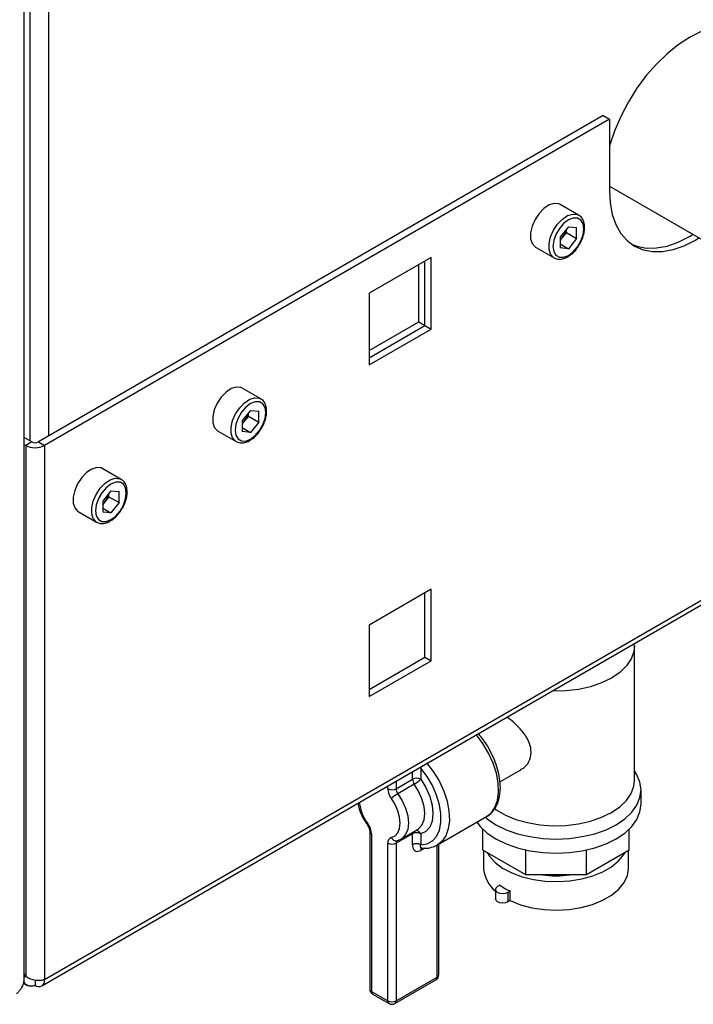
# Paper-space layout 'Blatt3' of a CAD drawing. Units: millimetres. Extents: x 0 to 4200, y 0 to 2970.
# Drawn here: x 3673 to 3789, y 617 to 787 of the extents above; entities that cross this region are included whole.
import ezdxf

# ---------------------------------------------------------------- set-up
doc = ezdxf.new("R2010")
doc.units = ezdxf.units.MM
doc.linetypes.add('SLD-Durchgehend', pattern=[0])
doc.layers.add('SLD-0', color=7, linetype='SLD-Durchgehend', lineweight=30)

psp = doc.layouts.new('Blatt3')

# ---------------------------------------------------------------- linework, layer by layer
at = {"layer": 'SLD-0', "ltscale": 10}
for p, q in [((3673.35, 622), (3673.35, 1268.77)), ((3674.29, 1080.77), (3674.29, 714.42)), ((3677.54, 1081.46), (3677.54, 715.24)), ((3773.15, 770.43), (3675.78, 714.22)), ((3773.15, 770.43), (3774.21, 769.82)), ((3774.21, 769.82), (3676.84, 713.61)), ((3774.21, 769.82), (3774.21, 757.57)), ((3774.21, 758.27), (3791.32, 748.39)), ((3768.91, 753.29), (3765.72, 755.13)), ((3767.14, 751.3), (3765.71, 749.53)), ((3766.79, 750.3), (3766.08, 749.41)), ((3766.79, 750.3), (3766.79, 750.87)), ((3766.79, 750.3), (3768.56, 749.28)), ((3767.14, 751.3), (3768.56, 751.17)), ((3768.56, 749.28), (3768.56, 751.17)), ((3765.71, 749.53), (3765.71, 747.64)), ((3766.08, 749.41), (3765.71, 748.96)), ((3765.71, 748.33), (3767.14, 747.51)), ((3768.56, 749.28), (3767.14, 747.51)), ((3761.48, 747.76), (3764.66, 745.93)), ((3767.14, 747.51), (3765.71, 747.64)), ((3743.48, 746), (3732.81, 739.83)), ((3741.36, 734.89), (3741.36, 744.77)), ((3742.42, 734.28), (3742.42, 745.38)), ((3743.48, 733.67), (3743.48, 746)), ((3732.81, 739.83), (3732.81, 727.5)), ((3732.81, 729.95), (3741.36, 734.89)), ((3741.36, 734.89), (3742.42, 734.28)), ((3732.81, 728.73), (3742.42, 734.28)), ((3732.81, 727.5), (3743.48, 733.67)), ((3742.42, 734.28), (3743.48, 733.67)), ((3714.11, 721.65), (3710.92, 723.49)), ((3712.33, 719.66), (3710.91, 717.9)), ((3711.99, 718.66), (3711.99, 719.23)), ((3712.33, 719.66), (3713.76, 719.54)), ((3713.76, 717.64), (3713.76, 719.54)), ((3710.91, 717.9), (3710.91, 716)), ((3711.28, 717.78), (3710.91, 717.33)), ((3711.99, 718.66), (3711.28, 717.78)), ((3711.99, 718.66), (3713.76, 717.64)), ((3713.76, 717.64), (3712.33, 715.87)), ((3706.67, 716.13), (3709.86, 714.29)), ((3710.91, 716.69), (3712.33, 715.87)), ((3712.33, 715.87), (3710.91, 716)), ((3674.65, 714.22), (3673.35, 714.97)), ((3674.65, 714.22), (3673.59, 713.61)), ((3675.78, 714.22), (3676.84, 713.61)), ((3673.59, 713.61), (3673.35, 713.74)), ((3673.59, 713.61), (3673.59, 622.16)), ((3676.84, 713.61), (3676.84, 621.58)), ((3690.06, 707.77), (3686.88, 709.61)), ((3688.29, 705.78), (3686.87, 704.02)), ((3688.29, 705.78), (3689.71, 705.66)), ((3689.71, 703.76), (3689.71, 705.66)), ((3686.87, 704.02), (3686.87, 702.12)), ((3687.24, 703.9), (3686.87, 703.45)), ((3687.95, 704.78), (3687.24, 703.9)), ((3687.95, 704.78), (3687.95, 705.35)), ((3687.95, 704.78), (3689.71, 703.76)), ((3682.63, 702.25), (3685.81, 700.41)), ((3686.87, 702.82), (3688.29, 701.99)), ((3689.71, 703.76), (3688.29, 701.99)), ((3688.29, 701.99), (3686.87, 702.12)), ((3676.36, 620.53), (3795.21, 689.14)), ((3795.39, 690.02), (3676.84, 621.58)), ((3743.48, 688.84), (3732.81, 682.68)), ((3743.48, 676.51), (3743.48, 688.84)), ((3742.42, 677.12), (3742.42, 688.23)), ((3732.81, 682.68), (3732.81, 670.35)), ((3778.47, 679.14), (3778.47, 679.47)), ((3778.51, 655.9), (3778.51, 679.06)), ((3732.81, 671.57), (3742.42, 677.12)), ((3742.42, 677.12), (3743.48, 676.51)), ((3732.81, 670.35), (3743.48, 676.51)), ((3741.56, 658.17), (3741.68, 658)), ((3740.27, 656.11), (3740.27, 657.42)), ((3741.68, 658), (3741.68, 656.11)), ((3755.35, 655.65), (3758.95, 657.73)), ((3736.02, 654.48), (3736.02, 654.97)), ((3737.44, 654.48), (3740.27, 656.11)), ((3737.44, 655.79), (3737.44, 654.48)), ((3740.57, 655.26), (3737.74, 653.63)), ((3779.66, 651.82), (3779.66, 654.27)), ((3744.56, 644.8), (3753.04, 649.7)), ((3732.9, 647.13), (3732.9, 619.98)), ((3733.19, 646.73), (3733.19, 619.57)), ((3740.27, 646.73), (3737.44, 645.09)), ((3738.32, 645.81), (3741.14, 647.45)), ((3740.27, 644.83), (3740.27, 646.73)), ((3741.68, 646.73), (3741.68, 644.83)), ((3752.4, 643.91), (3752.4, 647.52)), ((3777.63, 643.91), (3777.63, 647.52)), ((3736.02, 617.94), (3736.02, 645.09)), ((3737.44, 645.09), (3737.44, 617.94)), ((3744.51, 622.02), (3744.51, 644.79)), ((3744.8, 622.43), (3744.8, 644.94)), ((3742.33, 644.24), (3741.68, 643.87)), ((3759.79, 639.64), (3752.4, 643.91)), ((3752.51, 643.84), (3752.51, 640.8)), ((3759.79, 639.64), (3759.79, 643.92)), ((3770.24, 639.64), (3770.24, 643.92)), ((3777.63, 643.91), (3770.24, 639.64)), ((3777.51, 640.8), (3777.51, 643.84)), ((3770.24, 639.64), (3759.79, 639.64)), ((3755.34, 637.87), (3754.94, 637.64)), ((3754.57, 637.13), (3754.57, 635.49)), ((3757.1, 636.85), (3756.71, 636.62)), ((3756.71, 636.62), (3756.71, 634.98)), ((3757.1, 635.21), (3757.1, 636.85)), ((3757.1, 635.21), (3756.71, 634.98)), ((3673.59, 622.16), (3673.35, 622.57)), ((3673.18, 621.04), (3673.81, 620.67)), ((3673.35, 622.02), (3673.59, 622.16)), ((3675.21, 621.5), (3675.21, 620.64)), ((3737.23, 617.48), (3744.3, 621.56)), ((3737.44, 617.94), (3744.51, 622.02)), ((3733.19, 619.57), (3736.02, 617.94)), ((3733.4, 619.11), (3736.23, 617.48))]:
    psp.add_line(p, q, dxfattribs=at)
at = {"layer": 'SLD-0', "ltscale": 10, "flags": 128}
for points in [[(3802.82, 776.27), (3802.72, 777.49), (3802.34, 779.47), (3801.71, 781.23), (3800.85, 782.75), (3799.78, 783.99), (3798.5, 784.94), (3797.03, 785.58), (3795.42, 785.89), (3793.68, 785.88), (3791.84, 785.53), (3789.93, 784.87), (3788, 783.9), (3786.06, 782.63), (3784.15, 781.1), (3782.31, 779.31), (3780.57, 777.32), (3778.96, 775.14), (3777.5, 772.82), (3776.21, 770.39), (3775.14, 767.9), (3774.28, 765.4), (3774.21, 765.16)], [(3774.21, 757.57), (3774.33, 755.4), (3774.71, 753.42), (3775.34, 751.66), (3776.2, 750.14), (3777.27, 748.9), (3778.56, 747.95), (3780.02, 747.32), (3781.63, 747), (3783.37, 747.02), (3785.21, 747.36), (3787.12, 748.02), (3789.06, 748.99), (3789.65, 749.35)], [(3765.72, 755.13), (3765.47, 755.24), (3764.7, 755.31), (3763.82, 755.04), (3762.93, 754.44), (3762.1, 753.58), (3761.4, 752.53), (3760.89, 751.39), (3760.63, 750.25), (3760.63, 749.21), (3760.89, 748.38), (3761.4, 747.81), (3761.48, 747.76)], [(3764.65, 745.93), (3764.58, 745.98), (3764.07, 746.54), (3763.81, 747.38), (3763.81, 748.41), (3764.07, 749.55), (3764.58, 750.7), (3765.28, 751.75), (3766.11, 752.61), (3767.01, 753.2), (3767.88, 753.47), (3768.66, 753.4), (3768.93, 753.27)], [(3769.79, 750.94), (3769.66, 751.81), (3769.28, 752.44), (3768.69, 752.78), (3767.95, 752.79), (3767.14, 752.47), (3766.32, 751.84), (3765.58, 750.98), (3764.99, 749.97), (3764.61, 748.89), (3764.48, 747.87), (3764.61, 747), (3764.99, 746.37), (3765.58, 746.03), (3766.32, 746.02), (3767.14, 746.34), (3767.95, 746.97), (3768.69, 747.83), (3769.28, 748.84), (3769.66, 749.91), (3769.79, 750.94)], [(3778.04, 748.28), (3778.96, 747.93), (3780.57, 747.62), (3782.31, 747.63), (3784.15, 747.97), (3786.06, 748.63), (3788, 749.61), (3788.59, 749.96)], [(3710.92, 723.49), (3710.67, 723.6), (3709.9, 723.67), (3709.02, 723.4), (3708.13, 722.81), (3707.3, 721.95), (3706.6, 720.9), (3706.09, 719.75), (3705.83, 718.61), (3705.83, 717.58), (3706.09, 716.74), (3706.6, 716.18), (3706.67, 716.13)], [(3709.85, 714.3), (3709.78, 714.34), (3709.27, 714.9), (3709.01, 715.74), (3709.01, 716.77), (3709.27, 717.92), (3709.78, 719.06), (3710.48, 720.11), (3711.31, 720.97), (3712.21, 721.56), (3713.08, 721.84), (3713.85, 721.77), (3714.13, 721.64)], [(3714.99, 719.3), (3714.86, 720.17), (3714.48, 720.81), (3713.89, 721.15), (3713.15, 721.15), (3712.33, 720.83), (3711.52, 720.21), (3710.78, 719.35), (3710.19, 718.33), (3709.81, 717.26), (3709.68, 716.24), (3709.81, 715.37), (3710.19, 714.73), (3710.78, 714.39), (3711.52, 714.38), (3712.33, 714.71), (3713.15, 715.33), (3713.89, 716.19), (3714.48, 717.21), (3714.86, 718.28), (3714.99, 719.3)], [(3686.88, 709.61), (3686.63, 709.73), (3685.86, 709.8), (3684.98, 709.52), (3684.09, 708.93), (3683.25, 708.07), (3682.55, 707.02), (3682.05, 705.87), (3681.79, 704.73), (3681.79, 703.7), (3682.05, 702.86), (3682.55, 702.3), (3682.63, 702.25)], [(3685.81, 700.42), (3685.74, 700.46), (3685.23, 701.03), (3684.97, 701.86), (3684.97, 702.9), (3685.23, 704.04), (3685.74, 705.18), (3686.44, 706.23), (3687.27, 707.09), (3688.16, 707.68), (3689.04, 707.96), (3689.81, 707.89), (3690.09, 707.76)], [(3690.94, 705.42), (3690.81, 706.29), (3690.44, 706.93), (3689.85, 707.27), (3689.11, 707.27), (3688.29, 706.95), (3687.47, 706.33), (3686.73, 705.47), (3686.15, 704.45), (3685.77, 703.38), (3685.64, 702.36), (3685.77, 701.49), (3686.15, 700.85), (3686.73, 700.51), (3687.47, 700.5), (3688.29, 700.83), (3689.11, 701.45), (3689.85, 702.31), (3690.44, 703.33), (3690.81, 704.4), (3690.94, 705.42)], [(3778.51, 679.12), (3778.41, 678.09), (3777.95, 676.83), (3777.14, 675.64), (3776, 674.53), (3774.56, 673.55), (3772.86, 672.72), (3770.94, 672.06), (3768.87, 671.59), (3766.68, 671.33), (3764.46, 671.27), (3764.27, 671.28)], [(3753.04, 649.7), (3753.8, 650.3), (3754.48, 651.25), (3754.92, 652.46), (3755.11, 653.89), (3755.04, 655.48), (3754.73, 657.17), (3754.17, 658.9), (3753.39, 660.62), (3752.41, 662.25), (3751.28, 663.74), (3751.26, 663.77)], [(3742.7, 658.96), (3743.85, 657.46), (3744.85, 655.82), (3745.65, 654.09), (3746.22, 652.34), (3746.55, 650.63), (3746.62, 649.02), (3746.43, 647.58), (3745.99, 646.35), (3745.31, 645.39), (3744.56, 644.8)], [(3741.68, 644.83), (3742.77, 645), (3743.69, 645.48), (3744.42, 646.28), (3744.93, 647.35), (3745.18, 648.65), (3745.18, 650.14), (3744.93, 651.73), (3744.42, 653.39), (3743.69, 655.03), (3742.77, 656.59), (3741.68, 658)], [(3752.83, 649.57), (3753.16, 649.3), (3754.65, 648.29), (3756.4, 647.43), (3758.36, 646.74), (3760.49, 646.23), (3762.72, 645.92), (3765.01, 645.82), (3767.31, 645.92), (3769.54, 646.23), (3771.67, 646.74), (3773.63, 647.43), (3775.37, 648.29), (3776.87, 649.3), (3778.07, 650.43), (3778.95, 651.66), (3779.48, 652.95), (3779.66, 654.27), (3779.48, 655.6), (3778.95, 656.89), (3778.51, 657.56)], [(3741.14, 647.45), (3741.33, 647.57), (3741.9, 648.2), (3742.26, 649.1), (3742.39, 650.19), (3742.26, 651.43), (3741.9, 652.74), (3741.33, 654.04), (3740.57, 655.26)], [(3741.68, 656.11), (3742.57, 654.68), (3743.24, 653.16), (3743.66, 651.64), (3743.8, 650.19), (3743.66, 648.91), (3743.24, 647.87), (3742.57, 647.13), (3741.68, 646.73)], [(3754.36, 651.11), (3754.71, 650.86), (3756.29, 649.95), (3758.1, 649.2), (3760.11, 648.64), (3762.24, 648.27), (3764.46, 648.11), (3766.68, 648.17), (3768.87, 648.43), (3770.94, 648.9), (3772.86, 649.56), (3774.56, 650.39), (3776, 651.37), (3777.14, 652.48), (3777.95, 653.68), (3778.41, 654.93), (3778.51, 655.9)], [(3737.74, 653.63), (3738.5, 652.41), (3739.08, 651.11), (3739.44, 649.8), (3739.56, 648.56), (3739.44, 647.46), (3739.08, 646.57), (3738.5, 645.93), (3738.35, 645.83)], [(3736.63, 646.08), (3737.26, 646.37), (3737.74, 646.9), (3738.04, 647.65), (3738.14, 648.56), (3738.04, 649.59), (3737.74, 650.68), (3737.26, 651.77), (3736.63, 652.79)], [(3751.38, 648.73), (3751.96, 647.98), (3753.16, 646.85), (3754.65, 645.84), (3756.4, 644.98), (3758.36, 644.29), (3760.49, 643.78), (3762.72, 643.47), (3765.01, 643.37), (3767.31, 643.47), (3769.54, 643.78), (3771.67, 644.29), (3773.63, 644.98), (3775.37, 645.84), (3776.87, 646.85), (3778.07, 647.98), (3778.95, 649.21), (3779.48, 650.5), (3779.66, 651.82)], [(3732.59, 648.42), (3732.52, 648.34), (3732.49, 648.28), (3732.48, 648.24), (3732.49, 648.24)], [(3753.11, 643.5), (3753.52, 642.87), (3754.51, 641.79), (3755.81, 640.82), (3757.37, 639.99), (3759.15, 639.33), (3761.1, 638.85), (3763.16, 638.56), (3765.28, 638.48), (3767.39, 638.61), (3769.43, 638.95), (3771.34, 639.48), (3773.07, 640.18), (3774.57, 641.05), (3775.79, 642.05), (3776.71, 643.15), (3776.92, 643.5)], [(3757.1, 635.21), (3758.89, 634.51), (3760.85, 633.99), (3762.95, 633.68), (3765.1, 633.58), (3767.25, 633.7), (3769.33, 634.03), (3771.29, 634.56), (3773.06, 635.28), (3774.58, 636.16), (3775.83, 637.18), (3776.74, 638.31), (3777.31, 639.51), (3777.51, 640.75), (3777.51, 640.8)], [(3756.71, 636.62), (3756.3, 636.46), (3755.82, 636.4), (3755.34, 636.46), (3754.94, 636.62), (3754.67, 636.85), (3754.57, 637.13), (3754.67, 637.4), (3754.94, 637.64)], [(3756.71, 634.98), (3756.3, 634.83), (3755.82, 634.77), (3755.34, 634.83), (3754.94, 634.98), (3754.67, 635.22), (3754.57, 635.49)]]:
    psp.add_lwpolyline(points, dxfattribs=at)
at = {"layer": 'SLD-0', "ltscale": 100}
for centre, radius, start, end in [((3763.55, 751.47), 3.26, 320.7779, 348.304), ((3763.8, 751.23), 2.91, 311.068, 321.4603), ((3708.75, 719.84), 3.26, 320.7779, 348.304), ((3709, 719.59), 2.91, 311.068, 321.4603), ((3675.21, 715.31), 1.23, 242.6097, 297.3903), ((3675.21, 716.75), 3.54, 242.6097, 297.3903), ((3684.96, 705.71), 2.91, 311.068, 321.4603), ((3684.71, 705.96), 3.26, 320.7779, 348.304), ((3743.63, 656.78), 2.31, 133.5028, 147.9357), ((3740.97, 654.74), 1.54, 62.6097, 117.3903), ((3741.78, 656.17), 1.51, 182.4503, 217.0071), ((3737.8, 660.06), 5.54, 300.014, 314.4918), ((3739.04, 654.6), 3.02, 182.4503, 217.0071), ((3736.73, 655.84), 1.54, 242.6097, 297.3903), ((3740.51, 648.83), 5.54, 120.014, 134.4918), ((3738.95, 654.54), 1.51, 182.4503, 217.0071), ((3738.84, 653.08), 7.8, 186.9958, 216.71), ((3730.17, 646.6), 3.02, 2.4503, 37.0071), ((3733.4, 647.19), 0.505, 186.3718, 245.5661), ((3740.99, 646.74), 0.723, 162.2318, 180.8788), ((3740.97, 645.36), 1.54, 62.6097, 117.3903), ((3740.83, 646.41), 0.906, 20.6888, 85.1507), ((3736.92, 645.22), 0.91, 108.8992, 188.1653), ((3736.73, 646.46), 1.54, 242.6097, 297.3903), ((3737.45, 646.38), 0.872, 199.9871, 277.1777), ((3737.92, 645.15), 0.484, 124.0611, 186.8716), ((3740.97, 643.47), 1.54, 62.6097, 117.3903), ((3742.26, 643.9), 0.579, 142.2345, 183.1264), ((3758, 641.13), 5.49, 183.417, 231.4203), ((3765.01, 657.93), 18.44, 262.6677, 277.3323), ((3762.08, 647.51), 11.77, 235.0285, 244.9768), ((3675.85, 621.42), 1, 230.7967, 9.214), ((3743.8, 622.43), 1, 299.9973, 360), ((3744.02, 621.97), 0.493, 305.0133, 6.2988), ((3744.3, 622.48), 0.503, 294.3747, 354.3052), ((3733.9, 619.98), 1, 180, 240.0027), ((3733.4, 620.03), 0.503, 185.6948, 245.6253), ((3733.68, 619.52), 0.493, 173.7012, 234.9867), ((3736.73, 619.3), 1.54, 242.6097, 297.3903), ((3736.51, 617.89), 0.493, 173.7012, 234.9867), ((3736.73, 618.35), 1, 240.0027, 299.9973), ((3736.95, 617.89), 0.493, 305.0133, 6.2988)]:
    psp.add_arc(centre, radius, start, end, dxfattribs=at)
at = {"layer": 'SLD-0', "ltscale": 10}
for points, knots in [([(3769.93, 751.14), (3769.93, 751.31), (3769.91, 751.82), (3769.68, 752.5), (3769.32, 753.05), (3769.01, 753.19), (3768.92, 753.23)], [0, 0, 0, 0, 0.191812, 0.557265, 0.87167, 1, 1, 1, 1]), ([(3768.89, 747.99), (3768.98, 748.12), (3769.29, 748.57), (3769.65, 749.45), (3769.9, 750.38), (3769.92, 750.93), (3769.93, 751.14)], [0, 0, 0, 0, 0.139479, 0.46681, 0.795777, 1, 1, 1, 1]), ([(3764.65, 745.94), (3764.87, 745.84), (3765.32, 745.64), (3766.12, 745.71), (3766.94, 746.02), (3767.76, 746.6), (3768.44, 747.28), (3768.77, 747.8), (3768.89, 747.99)], [0, 0, 0, 0, 0.1678727, 0.3384333, 0.5163764, 0.7030047, 0.8918925, 1, 1, 1, 1]), ([(3715.13, 719.5), (3715.13, 719.68), (3715.11, 720.18), (3714.88, 720.86), (3714.52, 721.41), (3714.21, 721.56), (3714.12, 721.6)], [0, 0, 0, 0, 0.191812, 0.557265, 0.87167, 1, 1, 1, 1]), ([(3714.08, 716.35), (3714.18, 716.49), (3714.49, 716.94), (3714.85, 717.81), (3715.1, 718.75), (3715.12, 719.29), (3715.13, 719.5)], [0, 0, 0, 0, 0.139479, 0.46681, 0.795777, 1, 1, 1, 1]), ([(3709.85, 714.3), (3710.07, 714.2), (3710.52, 714), (3711.32, 714.07), (3712.14, 714.38), (3712.96, 714.97), (3713.64, 715.65), (3713.97, 716.16), (3714.08, 716.35)], [0, 0, 0, 0, 0.1678727, 0.3384333, 0.5163764, 0.7030047, 0.8918925, 1, 1, 1, 1]), ([(3691.09, 705.62), (3691.08, 705.8), (3691.06, 706.3), (3690.84, 706.99), (3690.47, 707.53), (3690.17, 707.68), (3690.08, 707.72)], [0, 0, 0, 0, 0.191812, 0.557265, 0.87167, 1, 1, 1, 1]), ([(3690.04, 702.47), (3690.14, 702.61), (3690.45, 703.06), (3690.81, 703.93), (3691.06, 704.87), (3691.08, 705.42), (3691.09, 705.62)], [0, 0, 0, 0, 0.139479, 0.46681, 0.795777, 1, 1, 1, 1]), ([(3685.81, 700.42), (3686.03, 700.32), (3686.48, 700.13), (3687.28, 700.19), (3688.1, 700.5), (3688.92, 701.09), (3689.6, 701.77), (3689.92, 702.28), (3690.04, 702.47)], [0, 0, 0, 0, 0.1678727, 0.3384333, 0.5163764, 0.7030047, 0.8918925, 1, 1, 1, 1]), ([(3758.91, 657.8), (3759.15, 657.92), (3759.86, 658.28), (3760.59, 659.48), (3760.81, 661.07), (3760.34, 662.69), (3759.36, 664.25), (3758.02, 665.7), (3757.02, 666.46), (3756.55, 666.82)], [0, 0, 0, 0, 0.083765, 0.24925, 0.40588, 0.548592, 0.694621, 0.854865, 1, 1, 1, 1]), ([(3752.95, 649.68), (3753.03, 649.71), (3753.45, 649.88), (3754.07, 650.48), (3754.74, 651.43), (3755.19, 652.6), (3755.42, 653.94), (3755.42, 655.44), (3755.18, 657.03), (3754.72, 658.67), (3754.05, 660.3), (3753.2, 661.86), (3752.37, 663.11), (3751.79, 663.75), (3751.6, 663.96)], [0, 0, 0, 0, 0.019555, 0.107694, 0.195525, 0.285407, 0.378347, 0.473488, 0.569414, 0.665197, 0.760735, 0.856132, 0.951562, 1, 1, 1, 1]), ([(3730.88, 652.01), (3730.89, 651.94), (3730.93, 651.46), (3731.24, 650.52), (3731.77, 649.31), (3732.26, 648.58), (3732.49, 648.24)], [0, 0, 0, 0, 0.054798, 0.381529, 0.707219, 1, 1, 1, 1]), ([(3732.49, 648.24), (3732.54, 648.16), (3732.67, 647.97), (3732.81, 647.64), (3732.89, 647.33), (3732.9, 647.19), (3732.9, 647.13)], [0, 0, 0, 0, 0.214917, 0.518509, 0.788244, 1, 1, 1, 1]), ([(3737.56, 645.52), (3737.76, 645.57), (3738.04, 645.64), (3738.28, 645.81), (3738.35, 645.87)], [0, 0, 0, 0, 0.691677, 1, 1, 1, 1]), ([(3740.27, 644.83), (3740.28, 644.66), (3740.3, 644.3), (3740.51, 643.92), (3740.82, 643.7), (3741.23, 643.66), (3741.53, 643.8), (3741.68, 643.87)], [0, 0, 0, 0, 0.202286, 0.413795, 0.61238, 0.806103, 1, 1, 1, 1]), ([(3741.82, 644.29), (3741.8, 644.29), (3741.71, 644.29), (3741.64, 644.39), (3741.61, 644.58), (3741.66, 644.75), (3741.68, 644.83)], [0, 0, 0, 0, 0.099517, 0.373931, 0.685077, 1, 1, 1, 1]), ([(3741.65, 644.3), (3741.88, 644.27), (3742.54, 644.21), (3743.57, 644.32), (3744.27, 644.66), (3744.6, 644.83)], [0, 0, 0, 0, 0.223711, 0.624255, 1, 1, 1, 1]), ([(3741.79, 644.28), (3741.79, 644.28), (3741.78, 644.28), (3741.81, 644.27), (3741.82, 644.27)], [0, 0, 0, 0, 0.780002, 1, 1, 1, 1]), ([(3673.3, 622), (3673.28, 621.62), (3673.24, 620.78), (3672.67, 619.82), (3672.17, 619.29), (3672.03, 619.14)], [0, 0, 0, 0, 0.367334, 0.822604, 1, 1, 1, 1]), ([(3673.22, 621.37), (3673.24, 621.33), (3673.28, 621.24), (3673.37, 621.08), (3673.5, 620.92), (3673.64, 620.79), (3673.77, 620.7), (3673.9, 620.63), (3674.03, 620.57), (3674.18, 620.53), (3674.32, 620.51), (3674.48, 620.5), (3674.64, 620.5), (3674.78, 620.52), (3674.94, 620.55), (3675.07, 620.59), (3675.18, 620.63), (3675.21, 620.64)], [0, 0, 0, 0, 0.052053, 0.116711, 0.231233, 0.314317, 0.378798, 0.443909, 0.509958, 0.576668, 0.641149, 0.706259, 0.772309, 0.839018, 0.879055, 0.959531, 1, 1, 1, 1]), ([(3676.84, 621.58), (3676.64, 621.53), (3676.24, 621.42), (3675.47, 621.42), (3674.68, 621.58), (3674.03, 621.84), (3673.71, 622.07), (3673.59, 622.16)], [0, 0, 0, 0, 0.209052, 0.427821, 0.6465923, 0.8653635, 1, 1, 1, 1])]:
    psp.add_open_spline(points, degree=3, knots=knots, dxfattribs=at)

doc.saveas('drawing.dxf')
